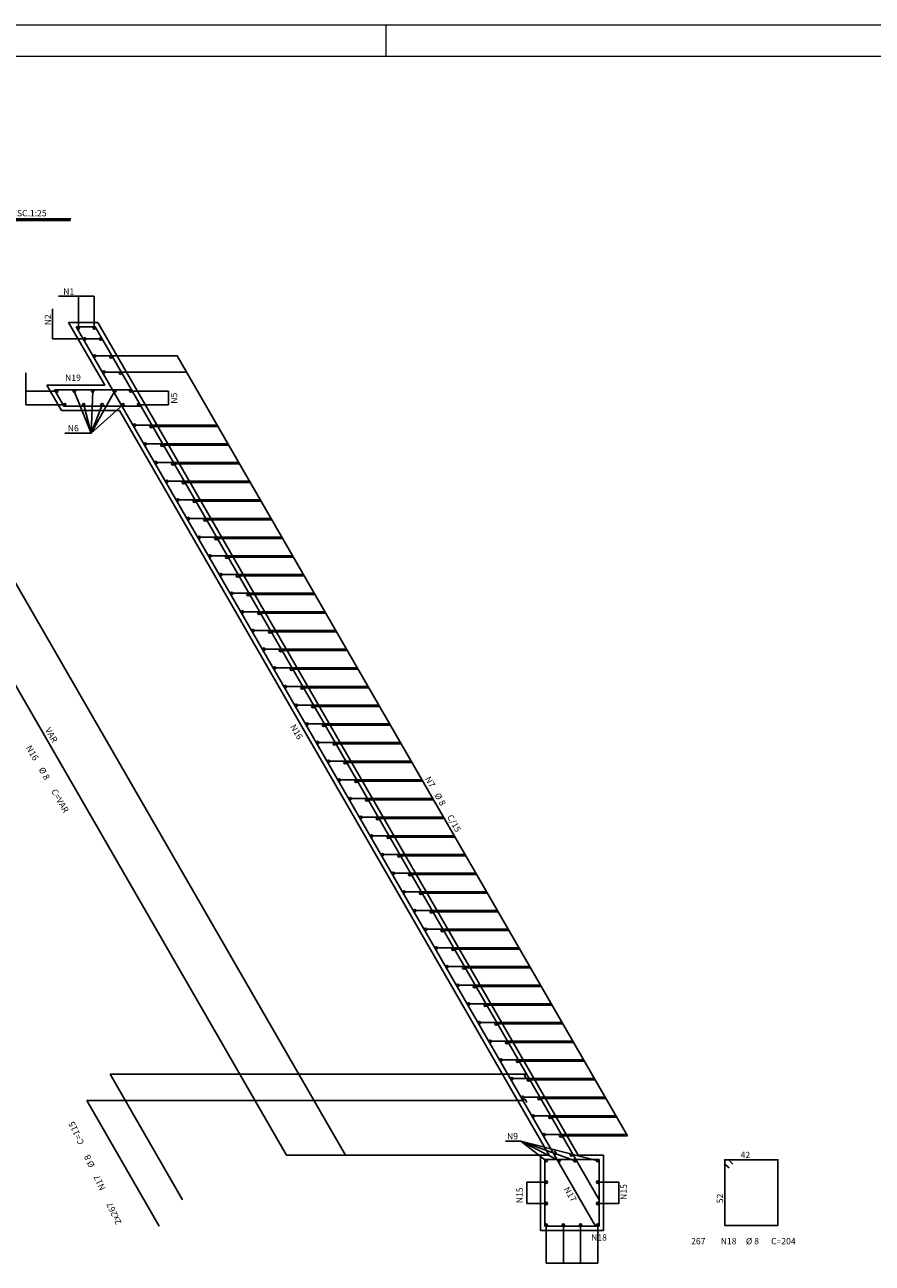
# Model space of a CAD drawing. Extents: x -8788 to 2997, y -548 to 2422.
# Drawn here: x -5266 to -3920, y 456 to 2422 of the extents above; entities that cross this region are included whole.
import ezdxf

# ---------------------------------------------------------------- set-up
doc = ezdxf.new("R2010")
doc.units = 0
doc.header["$LTSCALE"] = 18
doc.header["$MEASUREMENT"] = 0
for name, color, linetype in [('16', 7, 'Continuous'), ('17', 7, 'Continuous'), ('18', 7, 'Continuous'), ('220', 4, 'Continuous'), ('221', 113, 'Continuous'), ('224', 7, 'Continuous')]:
    doc.layers.add(name, color=color, linetype=linetype)
doc.layers.add('FORMATO', color=1, linetype='Continuous', lineweight=15)
doc.styles.get("Standard").update_dxf_attribs({"font": 'romans.shx', "height": 12})

msp = doc.modelspace()

# ---------------------------------------------------------------- linework, layer by layer
at = {"linetype": 'Continuous'}
for p, q in [((-5196.7, 1949.6), (-5138.9, 1849.6)), ((-5196.7, 1949.6), (-5150.5, 1949.6)), ((-5150.5, 1949.6), (-4387.2, 627.4)), ((-5231.3, 1849.6), (-5138.9, 1849.6)), ((-5231.3, 1849.6), (-5208.2, 1809.6)), ((-5208.2, 1809.6), (-5115.9, 1809.6)), ((-5115.9, 1809.6), (-4433.3, 627.4)), ((-4447.2, 507.4), (-4447.2, 627.4)), ((-4447.2, 627.4), (-4433.3, 627.4)), ((-4387.2, 627.4), (-4347.2, 627.4)), ((-4347.2, 507.4), (-4347.2, 627.4)), ((-4447.2, 507.4), (-4347.2, 507.4))]:
    msp.add_line(p, q, dxfattribs=at)
at = {"layer": '220'}
msp.add_line((-5609.7, 1942.5), (-4850.4, 627.4), dxfattribs=at)
at = {"layer": '220', "linetype": 'Continuous'}
for p, q in [((-5184.6, 1942.6), (-5154.5, 1942.6)), ((-5184.6, 1942.6), (-4360, 514.4)), ((-5154.5, 1942.6), (-4354.2, 556.3)), ((-5219.2, 1842.6), (-5096.8, 1842.6)), ((-5219.2, 1842.6), (-5204.2, 1816.6)), ((-5204.2, 1816.6), (-5081.8, 1816.6)), ((-4440.2, 514.4), (-4440.2, 620.4)), ((-4440.2, 620.4), (-4354.2, 620.4)), ((-4354.2, 514.4), (-4354.2, 620.4)), ((-4440.2, 514.4), (-4354.2, 514.4))]:
    msp.add_line(p, q, dxfattribs=at)
at = {"layer": '220'}
for points in [[(-4757, 627.4), (-5516.2, 1942.6), (-5546.3, 1942.6)], [(-5130.9, 755.9), (-5015.6, 556.3)], [(-4469.4, 755.9), (-4472.9, 753.9), (-4469.9, 748.7)], [(-5167.9, 714), (-5052.6, 514.4)], [(-4475.3, 714), (-4471.8, 716), (-4468.8, 710.8)], [(-4425.3, 627.4), (-4421.8, 629.4), (-4424.8, 634.6)], [(-4395.2, 627.4), (-4398.7, 625.4), (-4401.7, 630.6)], [(-4141.7, 613), (-4148.7, 620), (-4154.7, 620), (-4154.7, 515.6), (-4070.3, 515.6), (-4070.3, 620), (-4154.7, 620), (-4154.7, 613), (-4147.7, 607)]]:
    msp.add_lwpolyline(points, dxfattribs=at)
at = {"layer": '221'}
for p, q in [((-5193, 2114.1), (-5445.4, 2114.1)), ((-5193.7, 2111.1), (-5445.4, 2111.1)), ((-5212.9, 1991.4), (-5155.8, 1991.4)), ((-5181.2, 1940.6), (-5181.2, 1991.4)), ((-5155.8, 1940.5), (-5155.8, 1991.4)), ((-5222.1, 1923.2), (-5222.1, 1971.1)), ((-5222.1, 1923.2), (-5145.8, 1923.2)), ((-5155.5, 1896.2), (-5023.8, 1896.2)), ((-5264.4, 1818.7), (-5264.4, 1869.3)), ((-5140.8, 1870.7), (-5010.8, 1870.7)), ((-5264.4, 1840.4), (-5215.7, 1840.4)), ((-5187.7, 1840.5), (-5160.8, 1773.5)), ((-5160.8, 1773.5), (-5123.2, 1840.6)), ((-5160.8, 1773.5), (-5158.3, 1840.5)), ((-5098, 1840.5), (-5038, 1840.5)), ((-5038, 1818.6), (-5038, 1840.5)), ((-5264.4, 1818.7), (-5202.9, 1818.7)), ((-5172.7, 1818.6), (-5160.8, 1773.5)), ((-5160.8, 1773.5), (-5143.3, 1818.6)), ((-5160.8, 1773.5), (-5110.6, 1818.6)), ((-5085.3, 1818.6), (-5038, 1818.6)), ((-5202.8, 1773.5), (-5160.8, 1773.5)), ((-5092, 1786.2), (-4960.5, 1786.2)), ((-5065.4, 1784.2), (-4959.4, 1784.2)), ((-5074.9, 1756.5), (-4943.4, 1756.5)), ((-5048.3, 1754.5), (-4942.3, 1754.5)), ((-5057.7, 1726.9), (-4926.3, 1726.9)), ((-5031.2, 1724.9), (-4925.2, 1724.9)), ((-5040.6, 1697.2), (-4909.2, 1697.2)), ((-5014.1, 1695.2), (-4908.1, 1695.2)), ((-5023.5, 1667.6), (-4892.1, 1667.6)), ((-4997, 1665.6), (-4890.9, 1665.6)), ((-5006.4, 1638), (-4875, 1638)), ((-4979.8, 1636), (-4873.8, 1636)), ((-4989.3, 1608.3), (-4857.9, 1608.3)), ((-4962.7, 1606.3), (-4856.7, 1606.3)), ((-4972.2, 1578.7), (-4840.8, 1578.7)), ((-4945.6, 1576.7), (-4839.6, 1576.7)), ((-4955.1, 1549), (-4823.6, 1549)), ((-4928.5, 1547), (-4822.5, 1547)), ((-4937.9, 1519.4), (-4806.5, 1519.4)), ((-4911.4, 1517.4), (-4805.4, 1517.4)), ((-4920.8, 1489.8), (-4789.4, 1489.8)), ((-4894.3, 1487.8), (-4788.3, 1487.8)), ((-4903.7, 1460.1), (-4772.3, 1460.1)), ((-4877.2, 1458.1), (-4771.1, 1458.1)), ((-4886.6, 1430.5), (-4755.2, 1430.5)), ((-4860, 1428.5), (-4754, 1428.5)), ((-4869.5, 1400.8), (-4738.1, 1400.8)), ((-4842.9, 1398.8), (-4736.9, 1398.8)), ((-4852.4, 1371.2), (-4721, 1371.2)), ((-4825.8, 1369.2), (-4719.8, 1369.2)), ((-4835.3, 1341.5), (-4703.8, 1341.5)), ((-4808.7, 1339.5), (-4702.7, 1339.5)), ((-4818.1, 1311.9), (-4686.7, 1311.9)), ((-4791.6, 1309.9), (-4685.6, 1309.9)), ((-4801, 1282.3), (-4669.6, 1282.3)), ((-4774.5, 1280.3), (-4668.5, 1280.3)), ((-4783.9, 1252.6), (-4652.5, 1252.6)), ((-4757.4, 1250.6), (-4651.3, 1250.6)), ((-4766.8, 1223), (-4635.4, 1223)), ((-4740.3, 1221), (-4634.2, 1221)), ((-4749.7, 1193.3), (-4618.3, 1193.3)), ((-4723.1, 1191.3), (-4617.1, 1191.3)), ((-4732.6, 1163.7), (-4601.2, 1163.7)), ((-4706, 1161.7), (-4600, 1161.7)), ((-4715.5, 1134.1), (-4584, 1134.1)), ((-4688.9, 1132.1), (-4582.9, 1132.1)), ((-4698.3, 1104.4), (-4566.9, 1104.4)), ((-4671.8, 1102.4), (-4565.8, 1102.4)), ((-4681.2, 1074.8), (-4549.8, 1074.8)), ((-4654.7, 1072.8), (-4548.7, 1072.8)), ((-4664.1, 1045.1), (-4532.7, 1045.1)), ((-4637.6, 1043.1), (-4531.5, 1043.1)), ((-4647, 1015.5), (-4515.6, 1015.5)), ((-4620.5, 1013.5), (-4514.4, 1013.5)), ((-4629.9, 985.8), (-4498.5, 985.8)), ((-4603.3, 983.8), (-4497.3, 983.8)), ((-4612.8, 956.2), (-4481.4, 956.2)), ((-4586.2, 954.2), (-4480.2, 954.2)), ((-4595.7, 926.6), (-4464.2, 926.6)), ((-4569.1, 924.6), (-4463.1, 924.6)), ((-4578.6, 896.9), (-4447.1, 896.9)), ((-4552, 894.9), (-4446, 894.9)), ((-4561.4, 867.3), (-4430, 867.3)), ((-4534.9, 865.3), (-4428.9, 865.3)), ((-4544.3, 837.6), (-4412.9, 837.6)), ((-4517.8, 835.6), (-4411.8, 835.6)), ((-4527.2, 808), (-4395.8, 808)), ((-4500.7, 806), (-4394.6, 806)), ((-4510.1, 778.4), (-4378.7, 778.4)), ((-4483.5, 776.4), (-4377.5, 776.4)), ((-5130.9, 755.9), (-4469.4, 755.9)), ((-4493, 748.7), (-4361.6, 748.7)), ((-4466.4, 746.7), (-4360.4, 746.7)), ((-5167.9, 714), (-4475.3, 714)), ((-4475.9, 719.1), (-4344.5, 719.1)), ((-4449.3, 717.1), (-4343.3, 717.1)), ((-4458.8, 689.4), (-4327.3, 689.4)), ((-4432.2, 687.4), (-4326.2, 687.4)), ((-4502.8, 649.4), (-4478.6, 649.4)), ((-4478.6, 649.4), (-4438.2, 618.4)), ((-4478.6, 649.4), (-4417.7, 618.4)), ((-4478.6, 649.4), (-4392.4, 618.3)), ((-4478.6, 649.4), (-4356.2, 618.4)), ((-4441.6, 659.8), (-4310.2, 659.8)), ((-4415.1, 657.8), (-4309.1, 657.8)), ((-4850.4, 627.4), (-4447.2, 627.4)), ((-4468.7, 584.4), (-4438.2, 584.4)), ((-4468.7, 550.4), (-4468.7, 584.4)), ((-4356.2, 584.4), (-4322.6, 584.4)), ((-4322.6, 550.4), (-4322.6, 584.4)), ((-4468.7, 550.4), (-4438.2, 550.4)), ((-4356.2, 550.4), (-4322.6, 550.4)), ((-4438.2, 455.6), (-4438.2, 516.4)), ((-4410.8, 455.6), (-4410.8, 516.4)), ((-4383.5, 455.6), (-4383.5, 516.4)), ((-4356.2, 455.6), (-4356.2, 516.4)), ((-4438.2, 455.6), (-4356.2, 455.6))]:
    msp.add_line(p, q, dxfattribs=at)
at = {"layer": '221', "linetype": 'Continuous'}
msp.add_line((-5024, 1896.2), (-4309.1, 657.8), dxfattribs=at)
at = {"layer": '224'}
for centre in [(-5181.2, 1940.6), (-5155.8, 1940.5), (-5171.2, 1923.3), (-5145.8, 1923.2), (-5155.5, 1896.2), (-5129.3, 1894.8), (-5140.8, 1870.7), (-5114.4, 1869), (-5215.7, 1840.4), (-5187.7, 1840.5), (-5158.3, 1840.5), (-5123.2, 1840.6), (-5098, 1840.5), (-5202.9, 1818.7), (-5172.7, 1818.6), (-5143.3, 1818.6), (-5110.6, 1818.6), (-5085.3, 1818.6), (-5092, 1786.2), (-5065.4, 1784.2), (-5074.9, 1756.5), (-5048.3, 1754.5), (-5057.7, 1726.9), (-5031.2, 1724.9), (-5040.6, 1697.2), (-5014.1, 1695.2), (-5023.5, 1667.6), (-4997, 1665.6), (-5006.4, 1638), (-4979.8, 1636), (-4989.3, 1608.3), (-4962.7, 1606.3), (-4972.2, 1578.7), (-4945.6, 1576.7), (-4955.1, 1549), (-4928.5, 1547), (-4937.9, 1519.4), (-4911.4, 1517.4), (-4920.8, 1489.8), (-4894.3, 1487.8), (-4903.7, 1460.1), (-4877.2, 1458.1), (-4886.6, 1430.5), (-4860, 1428.5), (-4869.5, 1400.8), (-4842.9, 1398.8), (-4852.4, 1371.2), (-4825.8, 1369.2), (-4835.3, 1341.5), (-4808.7, 1339.5), (-4818.1, 1311.9), (-4791.6, 1309.9), (-4801, 1282.3), (-4774.5, 1280.3), (-4783.9, 1252.6), (-4757.4, 1250.6), (-4766.8, 1223), (-4740.3, 1221), (-4749.7, 1193.3), (-4723.1, 1191.3), (-4732.6, 1163.7), (-4706, 1161.7), (-4715.5, 1134.1), (-4688.9, 1132.1), (-4698.3, 1104.4), (-4671.8, 1102.4), (-4681.2, 1074.8), (-4654.7, 1072.8), (-4664.1, 1045.1), (-4637.6, 1043.1), (-4647, 1015.5), (-4620.5, 1013.5), (-4629.9, 985.8), (-4603.3, 983.8), (-4612.8, 956.2), (-4586.2, 954.2), (-4595.7, 926.6), (-4569.1, 924.6), (-4578.6, 896.9), (-4552, 894.9), (-4561.4, 867.3), (-4534.9, 865.3), (-4544.3, 837.6), (-4517.8, 835.6), (-4527.2, 808), (-4500.7, 806), (-4510.1, 778.4), (-4483.5, 776.4), (-4493, 748.7), (-4466.4, 746.7), (-4475.9, 719.1), (-4449.3, 717.1), (-4458.8, 689.4), (-4432.2, 687.4), (-4441.6, 659.8), (-4415.1, 657.8), (-4438.2, 618.4), (-4417.7, 618.4), (-4392.4, 618.3), (-4356.2, 618.4), (-4438.2, 584.4), (-4356.2, 584.4), (-4438.2, 550.4), (-4356.2, 550.4), (-4438.2, 516.4), (-4410.8, 516.4), (-4383.5, 516.4), (-4356.2, 516.4)]:
    msp.add_circle(centre, 2, dxfattribs=at)
at = {"layer": 'FORMATO'}
for p, q in [((-8788.1, 2422.1), (-2843.1, 2422.1)), ((-4693.1, 2422.1), (-4693.1, 2372.1))]:
    msp.add_line(p, q, dxfattribs=at)
at = {"layer": 'FORMATO', "color": 6}
msp.add_line((-8663.1, 2372.1), (-2893.1, 2372.1), dxfattribs=at)

# ---------------------------------------------------------------- texts
for s, p in [('ESC.1:25', (-5286.7, 2118)), ('N1', (-5205.2, 1993.5)), ('N19', (-5202.2, 1856.7)), ('N6', (-5198, 1776.5)), ('N9', (-4500.4, 652.3)), ('N18', (-4366.8, 491.6))]:
    msp.add_text(s, height=10).set_placement(p)
for s, rotation, p in [('N2', 90, (-5224.6, 1944.9)), ('N5', 90, (-5024.1, 1820.4)), ('N16', 300, (-4845.1, 1307.7)), ('N7', 300.0001, (-4631.1, 1224.8)), ('%%c 8', 300.0001, (-4616.1, 1198.8)), ('C/15', 300.0001, (-4596.1, 1164.2)), ('N15', 90, (-4475.5, 550.9)), ('N17', 301, (-4410.7, 573.3)), ('N15', 90, (-4310.2, 556.2))]:
    msp.add_text(s, height=10, rotation=rotation).set_placement(p)
at = {"layer": '16'}
for s, p in [('VAR  ', (-5234.5, 1302.6)), ('N16', (-5264.7, 1274.3)), ('%%c 8', (-5244.7, 1239.7)), ('C=VAR', (-5224.7, 1205.1))]:
    msp.add_text(s, height=10, rotation=300, dxfattribs=at).set_placement(p)
at = {"layer": '17'}
for s, p in [('C=115', (-5171.6, 646.7)), ('%%c 8', (-5154.7, 610.4)), ('N17', (-5137.7, 574.2)), ('2x267', (-5112.3, 519.9))]:
    msp.add_text(s, height=10, rotation=115.0878, dxfattribs=at).set_placement(p)
at = {"layer": '18'}
for s, p in [(' 42 ', (-4132.5, 622.5)), (' 267', (-4211, 485.6)), ('N18', (-4161, 485.6)), ('%%c 8', (-4121, 485.6)), ('C=204', (-4081, 485.6))]:
    msp.add_text(s, height=10, dxfattribs=at).set_placement(p)
msp.add_text(' 52 ', height=10, rotation=90, dxfattribs=at).set_placement((-4157.2, 547.8))

doc.saveas('drawing.dxf')
